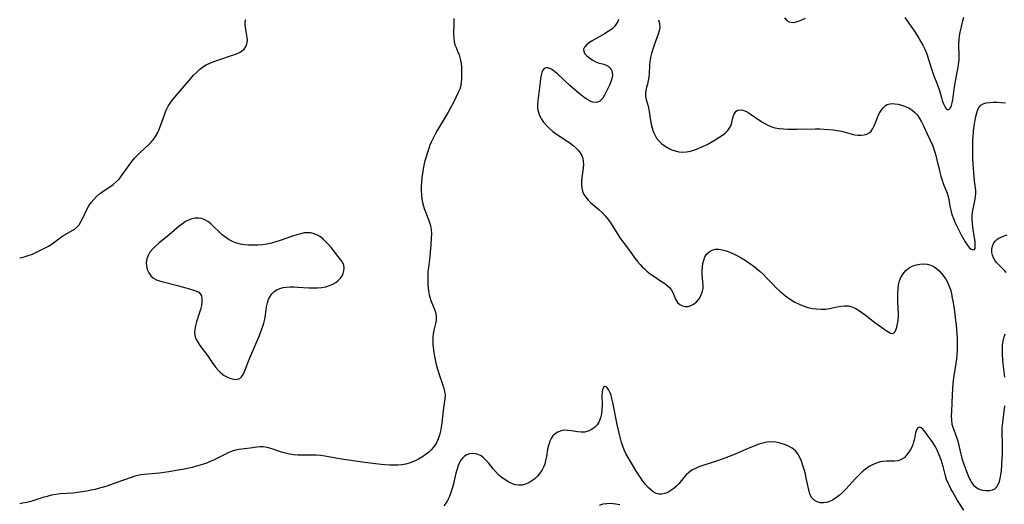
# Model space of a CAD drawing. Extents: x 1630312 to 1638514, y 2863029 to 2871231.
# Drawn here: x 1630312 to 1630713, y 2866732 to 2866929 of the extents above; entities that cross this region are included whole.
import ezdxf

# ---------------------------------------------------------------- set-up
doc = ezdxf.new("R2010")
doc.units = 0

msp = doc.modelspace()

# ---------------------------------------------------------------- linework, layer by layer
at = {"layer": 'WIL_061_Contours', "color": 0}
for points in [[(1630312, 2866832.62, 258), (1630312.2, 2866832.63, 258), (1630313.86, 2866832.97, 258), (1630315.51, 2866833.5, 258), (1630317.17, 2866834.17, 258), (1630318.81, 2866834.93, 258), (1630322.07, 2866836.57, 258), (1630323.66, 2866837.42, 258), (1630325.18, 2866838.32, 258), (1630326.32, 2866839.11, 258), (1630328.52, 2866840.75, 258), (1630329.62, 2866841.51, 258), (1630333.66, 2866843.84, 258), (1630334.89, 2866844.74, 258), (1630335.56, 2866845.37, 258), (1630336.17, 2866846.08, 258), (1630337.08, 2866847.47, 258), (1630337.86, 2866849, 258), (1630339.35, 2866852.22, 258), (1630340.21, 2866853.79, 258), (1630341.12, 2866855.12, 258), (1630342.16, 2866856.36, 258), (1630343.31, 2866857.53, 258), (1630344.55, 2866858.59, 258), (1630345.86, 2866859.59, 258), (1630349.99, 2866862.5, 258), (1630351.29, 2866863.54, 258), (1630352.46, 2866864.68, 258), (1630353.48, 2866865.93, 258), (1630356.52, 2866870.28, 258), (1630357.64, 2866871.78, 258), (1630358.83, 2866873.23, 258), (1630359.92, 2866874.41, 258), (1630361.06, 2866875.53, 258), (1630364.41, 2866878.61, 258), (1630365.38, 2866879.55, 258), (1630366.28, 2866880.55, 258), (1630367.31, 2866882, 258), (1630368.17, 2866883.58, 258), (1630368.9, 2866885.24, 258), (1630370.94, 2866890.84, 258), (1630371.41, 2866892.03, 258), (1630371.92, 2866893.19, 258), (1630372.49, 2866894.31, 258), (1630373.48, 2866895.87, 258), (1630374.6, 2866897.36, 258), (1630375.8, 2866898.81, 258), (1630378.32, 2866901.69, 258), (1630381.63, 2866905.6, 258), (1630382.76, 2866906.86, 258), (1630383.92, 2866908.07, 258), (1630385.15, 2866909.19, 258), (1630386.46, 2866910.2, 258), (1630387.89, 2866911.07, 258), (1630389.42, 2866911.83, 258), (1630391, 2866912.48, 258), (1630392.61, 2866913.08, 258), (1630398.98, 2866915.18, 258), (1630400.25, 2866915.66, 258), (1630401.42, 2866916.19, 258), (1630402.45, 2866916.8, 258), (1630403.32, 2866917.53, 258), (1630404.06, 2866918.55, 258), (1630404.52, 2866919.72, 258), (1630404.7, 2866920.98, 258), (1630404.61, 2866922.29, 258), (1630403.87, 2866926.28, 258), (1630403.74, 2866927.53, 258), (1630403.79, 2866928.65, 258), (1630404.1, 2866929.58, 258)], [(1630488.67, 2866929.94, 258), (1630488.75, 2866928.36, 258), (1630488.64, 2866923.39, 258), (1630488.69, 2866921.95, 258), (1630488.85, 2866920.58, 258), (1630489.15, 2866919.32, 258), (1630489.65, 2866918.11, 258), (1630490.27, 2866916.74, 258), (1630490.85, 2866915.21, 258), (1630491.34, 2866913.51, 258), (1630491.7, 2866911.69, 258), (1630491.86, 2866910.16, 258), (1630491.92, 2866908.64, 258), (1630491.91, 2866907.17, 258), (1630491.82, 2866905.48, 258), (1630491.68, 2866904.02, 258), (1630491.54, 2866902.87, 258), (1630491.41, 2866902.11, 258), (1630491.32, 2866901.82, 258)], [(1630555.76, 2866929.6, 258), (1630555.46, 2866928.73, 258), (1630555.01, 2866927.88, 258), (1630554.12, 2866926.74, 258), (1630552.99, 2866925.69, 258), (1630551.59, 2866924.67, 258), (1630550.06, 2866923.73, 258), (1630545.32, 2866921.04, 258), (1630543.93, 2866920.16, 258), (1630542.76, 2866919.27, 258), (1630541.9, 2866918.37, 258), (1630541.5, 2866917.44, 258), (1630541.62, 2866916.55, 258), (1630542.12, 2866915.65, 258), (1630542.92, 2866914.76, 258), (1630543.93, 2866913.92, 258), (1630545.07, 2866913.16, 258), (1630546.29, 2866912.5, 258), (1630547.55, 2866911.99, 258), (1630549.76, 2866911.38, 258), (1630550.77, 2866911, 258), (1630551.54, 2866910.54, 258), (1630552.21, 2866909.94, 258), (1630552.75, 2866909.23, 258), (1630553.04, 2866908.63, 258), (1630553.22, 2866907.99, 258), (1630553.29, 2866906.8, 258), (1630553.08, 2866905.52, 258), (1630552.66, 2866904.22, 258), (1630552.07, 2866902.83, 258), (1630550.1, 2866898.79, 258), (1630549.42, 2866897.61, 258), (1630548.77, 2866896.83, 258), (1630548.02, 2866896.24, 258), (1630547.17, 2866895.87, 258), (1630546.26, 2866895.78, 258), (1630545.3, 2866895.94, 258), (1630544.29, 2866896.34, 258), (1630543.26, 2866896.91, 258), (1630541.86, 2866897.85, 258), (1630540.42, 2866898.95, 258), (1630538.95, 2866900.16, 258), (1630536.01, 2866902.75, 258), (1630530.93, 2866907.43, 258), (1630529.87, 2866908.32, 258), (1630528.84, 2866909.05, 258), (1630527.85, 2866909.59, 258), (1630526.97, 2866909.85, 258), (1630526.17, 2866909.87, 258), (1630525.5, 2866909.61, 258), (1630524.93, 2866908.98, 258), (1630524.53, 2866908.04, 258), (1630524.25, 2866906.88, 258), (1630524.03, 2866905.54, 258), (1630523.85, 2866904.14, 258), (1630522.93, 2866896.49, 258), (1630522.8, 2866894.91, 258), (1630522.85, 2866893.37, 258), (1630523.15, 2866891.89, 258), (1630523.66, 2866890.45, 258), (1630524.38, 2866889.06, 258), (1630525.27, 2866887.74, 258), (1630526.41, 2866886.41, 258), (1630527.7, 2866885.17, 258), (1630529.1, 2866884.01, 258), (1630530.57, 2866882.92, 258), (1630531.96, 2866881.98, 258), (1630534.73, 2866880.19, 258), (1630536.04, 2866879.28, 258), (1630537.27, 2866878.35, 258), (1630538.49, 2866877.25, 258), (1630539.42, 2866876.32, 258), (1630540.22, 2866875.34, 258), (1630540.85, 2866874.29, 258), (1630541.24, 2866873.12, 258), (1630541.44, 2866871.85, 258), (1630541.48, 2866870.52, 258), (1630541.39, 2866869.14, 258), (1630540.88, 2866865.29, 258), (1630540.73, 2866863.83, 258), (1630540.69, 2866862.39, 258), (1630540.8, 2866860.99, 258), (1630541.12, 2866859.67, 258), (1630541.69, 2866858.41, 258), (1630542.48, 2866857.24, 258), (1630543.44, 2866856.12, 258), (1630544.51, 2866855.05, 258), (1630547.71, 2866852.26, 258), (1630549.07, 2866851.01, 258), (1630550.35, 2866849.68, 258), (1630551.51, 2866848.23, 258), (1630552.59, 2866846.69, 258), (1630555.49, 2866842.13, 258), (1630556.38, 2866840.8, 258), (1630557.3, 2866839.49, 258), (1630559.81, 2866836.19, 258), (1630562.47, 2866832.51, 258), (1630563.53, 2866831.16, 258), (1630564.56, 2866829.95, 258), (1630565.46, 2866829, 258), (1630566.39, 2866828.08, 258), (1630567.36, 2866827.22, 258), (1630568.71, 2866826.15, 258), (1630570.11, 2866825.17, 258), (1630572.89, 2866823.31, 258), (1630574.21, 2866822.4, 258), (1630575.42, 2866821.47, 258), (1630576.47, 2866820.49, 258), (1630577.31, 2866819.45, 258), (1630577.85, 2866818.47, 258), (1630578.66, 2866816.46, 258), (1630579.13, 2866815.5, 258), (1630579.85, 2866814.51, 258), (1630580.75, 2866813.68, 258), (1630581.77, 2866813.08, 258), (1630582.9, 2866812.78, 258), (1630584.11, 2866812.86, 258), (1630585.34, 2866813.26, 258), (1630586.53, 2866813.93, 258), (1630587.63, 2866814.82, 258), (1630588.56, 2866815.91, 258), (1630589.14, 2866816.89, 258), (1630589.6, 2866817.94, 258), (1630589.96, 2866819.04, 258), (1630590.18, 2866820.18, 258), (1630590.23, 2866821.52, 258), (1630590.14, 2866822.9, 258), (1630589.86, 2866825.78, 258), (1630589.83, 2866827.3, 258), (1630589.91, 2866828.81, 258), (1630590.12, 2866830.29, 258), (1630590.46, 2866831.69, 258), (1630590.96, 2866832.98, 258), (1630591.64, 2866834.1, 258), (1630592.64, 2866835.08, 258), (1630593.84, 2866835.77, 258), (1630595.19, 2866836.14, 258), (1630596.58, 2866836.16, 258), (1630598.04, 2866835.92, 258), (1630599.54, 2866835.49, 258), (1630601.08, 2866834.91, 258), (1630602.63, 2866834.21, 258), (1630604.19, 2866833.42, 258), (1630605.75, 2866832.55, 258), (1630607.28, 2866831.62, 258), (1630608.87, 2866830.57, 258), (1630610.43, 2866829.46, 258), (1630611.95, 2866828.29, 258), (1630613.42, 2866827.07, 258), (1630614.82, 2866825.78, 258), (1630616.08, 2866824.5, 258), (1630618.54, 2866821.88, 258), (1630619.95, 2866820.46, 258), (1630621.4, 2866819.09, 258), (1630622.91, 2866817.81, 258), (1630624.43, 2866816.65, 258), (1630626, 2866815.58, 258), (1630627.62, 2866814.61, 258), (1630629.28, 2866813.76, 258), (1630630.99, 2866813.04, 258), (1630632.78, 2866812.47, 258), (1630634.6, 2866812.06, 258), (1630636.42, 2866811.81, 258), (1630638.25, 2866811.71, 258), (1630640.05, 2866811.79, 258), (1630641.66, 2866812.03, 258), (1630644.8, 2866812.71, 258), (1630646.32, 2866812.99, 258), (1630647.82, 2866813.15, 258), (1630649.28, 2866813.07, 258), (1630650.7, 2866812.71, 258), (1630652.09, 2866812.09, 258), (1630653.46, 2866811.3, 258), (1630654.82, 2866810.38, 258), (1630656.17, 2866809.38, 258), (1630660.18, 2866806.28, 258), (1630665.14, 2866802.78, 258), (1630665.83, 2866802.33, 258), (1630666.48, 2866802.01, 258), (1630667.34, 2866801.89, 258), (1630668.05, 2866802.16, 258), (1630668.42, 2866802.61, 258), (1630668.71, 2866803.25, 258), (1630669.06, 2866804.37, 258), (1630669.36, 2866805.71, 258), (1630669.58, 2866807.18, 258), (1630669.7, 2866808.8, 258), (1630669.71, 2866809.7, 258), (1630669.48, 2866814.71, 258), (1630669.44, 2866816.45, 258), (1630669.46, 2866818.2, 258), (1630669.56, 2866819.92, 258), (1630669.78, 2866821.6, 258), (1630670.14, 2866823.2, 258), (1630670.71, 2866824.68, 258), (1630671.61, 2866826.15, 258), (1630672.77, 2866827.42, 258), (1630674.11, 2866828.48, 258), (1630675.6, 2866829.31, 258), (1630677.02, 2866829.81, 258), (1630678.5, 2866830.1, 258), (1630679.99, 2866830.18, 258), (1630681.47, 2866830.04, 258), (1630682.88, 2866829.65, 258), (1630684.1, 2866829.04, 258), (1630685.25, 2866828.24, 258), (1630686.32, 2866827.28, 258), (1630687.32, 2866826.2, 258), (1630688.24, 2866825.03, 258), (1630689.02, 2866823.87, 258), (1630689.7, 2866822.65, 258), (1630690.29, 2866821.37, 258), (1630690.86, 2866819.7, 258), (1630691.3, 2866817.97, 258), (1630691.65, 2866816.19, 258), (1630691.97, 2866814.41, 258), (1630692.52, 2866810.78, 258), (1630692.99, 2866807.13, 258), (1630693.2, 2866805.3, 258), (1630693.52, 2866801.65, 258), (1630693.61, 2866799.83, 258), (1630693.64, 2866798.24, 258), (1630693.61, 2866795.39, 258), (1630693.47, 2866793.01, 258), (1630693.33, 2866791.46, 258), (1630693.11, 2866789.75, 258), (1630692.29, 2866784.64, 258), (1630692.03, 2866782.76, 258), (1630691.87, 2866781.24, 258), (1630691.76, 2866779.71, 258), (1630691.5, 2866773.65, 258), (1630691.29, 2866770.08, 258), (1630691.24, 2866768.34, 258), (1630691.3, 2866766.64, 258), (1630691.53, 2866765.01, 258), (1630691.9, 2866763.67, 258), (1630693.4, 2866759.7, 258), (1630693.92, 2866758, 258), (1630694.36, 2866756.25, 258), (1630695.12, 2866752.81, 258), (1630695.54, 2866751.17, 258), (1630695.98, 2866749.81, 258), (1630697.49, 2866745.65, 258), (1630698.02, 2866744.29, 258), (1630698.58, 2866742.98, 258), (1630699.02, 2866742.08, 258), (1630699.62, 2866741.06, 258), (1630700.31, 2866740.15, 258), (1630701.1, 2866739.41, 258), (1630702.03, 2866738.84, 258), (1630703.05, 2866738.44, 258), (1630704.12, 2866738.16, 258), (1630705.47, 2866737.97, 258), (1630706.78, 2866737.97, 258), (1630707.99, 2866738.19, 258), (1630709.04, 2866738.71, 258), (1630709.78, 2866739.46, 258), (1630710.36, 2866740.45, 258), (1630710.82, 2866741.62, 258), (1630711.18, 2866742.91, 258), (1630711.48, 2866744.47, 258), (1630711.63, 2866745.7, 258), (1630711.87, 2866748.84, 258), (1630712.05, 2866752.69, 258), (1630712.07, 2866756.55, 258), (1630711.99, 2866761.84, 258), (1630712.02, 2866763.51, 258), (1630712.18, 2866765.69, 258), (1630713.06, 2866772.47, 258)], [(1630572.08, 2866929.49, 256), (1630572.47, 2866927.9, 256), (1630572.57, 2866926.35, 256), (1630572.36, 2866924.98, 256), (1630571.93, 2866923.6, 256), (1630570.82, 2866920.65, 256), (1630570.25, 2866919.06, 256), (1630569.71, 2866917.43, 256), (1630569.22, 2866915.77, 256), (1630568.82, 2866914.1, 256), (1630568.53, 2866912.42, 256), (1630568.37, 2866910.81, 256), (1630568.21, 2866907.65, 256), (1630568.1, 2866906.14, 256), (1630567.9, 2866904.7, 256), (1630567.57, 2866903.32, 256), (1630567.18, 2866902.01, 256), (1630566.86, 2866900.74, 256), (1630566.72, 2866899.46, 256), (1630566.82, 2866898.24, 256), (1630567.09, 2866896.99, 256), (1630567.8, 2866894.32, 256), (1630568.09, 2866892.93, 256), (1630568.78, 2866888.5, 256), (1630569.07, 2866887, 256), (1630569.44, 2866885.49, 256), (1630569.92, 2866884.01, 256), (1630570.53, 2866882.61, 256), (1630571.29, 2866881.31, 256), (1630572.27, 2866880.08, 256), (1630573.43, 2866879, 256), (1630574.71, 2866878.04, 256), (1630576.09, 2866877.23, 256), (1630577.45, 2866876.6, 256), (1630578.85, 2866876.11, 256), (1630580.29, 2866875.79, 256), (1630581.76, 2866875.65, 256), (1630583.43, 2866875.75, 256), (1630585.1, 2866876.07, 256), (1630586.78, 2866876.56, 256), (1630588.44, 2866877.18, 256), (1630590.16, 2866877.93, 256), (1630591.86, 2866878.75, 256), (1630593.51, 2866879.64, 256), (1630595.11, 2866880.56, 256), (1630596.63, 2866881.52, 256), (1630598.05, 2866882.49, 256), (1630599.13, 2866883.34, 256), (1630600.08, 2866884.22, 256), (1630600.85, 2866885.19, 256), (1630601.45, 2866886.36, 256), (1630601.86, 2866887.59, 256), (1630602.5, 2866890.04, 256), (1630602.9, 2866891.11, 256), (1630603.25, 2866891.74, 256), (1630603.69, 2866892.25, 256), (1630604.41, 2866892.7, 256), (1630605.26, 2866892.88, 256), (1630606.23, 2866892.75, 256), (1630607.16, 2866892.44, 256), (1630608.15, 2866891.96, 256), (1630609.4, 2866891.21, 256), (1630613.37, 2866888.43, 256), (1630614.77, 2866887.51, 256), (1630616.23, 2866886.69, 256), (1630617.76, 2866886.01, 256), (1630619.4, 2866885.53, 256), (1630621.11, 2866885.22, 256), (1630622.88, 2866885.04, 256), (1630624.68, 2866884.95, 256), (1630628.36, 2866884.94, 256), (1630635.81, 2866885.05, 256), (1630637.67, 2866885.03, 256), (1630639.52, 2866884.98, 256), (1630641.34, 2866884.86, 256), (1630643.14, 2866884.68, 256), (1630644.85, 2866884.41, 256), (1630646.51, 2866884.08, 256), (1630648.11, 2866883.7, 256), (1630650.83, 2866882.97, 256), (1630651.99, 2866882.7, 256), (1630653.32, 2866882.54, 256), (1630654.61, 2866882.53, 256), (1630655.81, 2866882.65, 256), (1630656.91, 2866882.93, 256), (1630657.88, 2866883.43, 256), (1630658.66, 2866884.19, 256), (1630659.32, 2866885.17, 256), (1630659.89, 2866886.3, 256), (1630660.41, 2866887.53, 256), (1630661.4, 2866890.05, 256), (1630661.93, 2866891.26, 256), (1630662.64, 2866892.57, 256), (1630663.45, 2866893.7, 256), (1630664.41, 2866894.58, 256), (1630665.21, 2866895.01, 256), (1630666.18, 2866895.27, 256), (1630667.22, 2866895.33, 256), (1630668.32, 2866895.26, 256), (1630669.61, 2866895.06, 256), (1630670.92, 2866894.75, 256), (1630672.24, 2866894.34, 256), (1630673.78, 2866893.69, 256), (1630675.21, 2866892.84, 256), (1630676.31, 2866891.88, 256), (1630677.3, 2866890.76, 256), (1630678.2, 2866889.51, 256), (1630679.09, 2866887.97, 256), (1630679.92, 2866886.35, 256), (1630681.42, 2866883.1, 256), (1630683.53, 2866878.4, 256), (1630684.14, 2866876.84, 256), (1630684.57, 2866875.54, 256), (1630684.95, 2866874.22, 256), (1630685.38, 2866872.52, 256), (1630686.55, 2866867.44, 256), (1630686.98, 2866865.79, 256), (1630687.49, 2866864.16, 256), (1630687.95, 2866862.88, 256), (1630689.56, 2866858.94, 256), (1630689.98, 2866857.6, 256), (1630690.25, 2866856.32, 256), (1630690.65, 2866853.67, 256), (1630691, 2866851.99, 256), (1630691.49, 2866850.29, 256), (1630692.08, 2866848.58, 256), (1630692.8, 2866846.87, 256), (1630693.61, 2866845.18, 256), (1630695.33, 2866841.93, 256), (1630696.91, 2866839.13, 256), (1630697.71, 2866837.86, 256), (1630698.52, 2866836.85, 256), (1630699.36, 2866836.16, 256), (1630700.12, 2866835.86, 256), (1630700.68, 2866835.99, 256), (1630700.93, 2866836.47, 256), (1630701.01, 2866837.24, 256), (1630700.98, 2866838.23, 256), (1630700.91, 2866839.31, 256), (1630700.75, 2866840.74, 256), (1630700.02, 2866845.13, 256), (1630699.82, 2866846.67, 256), (1630699.71, 2866848.22, 256), (1630699.72, 2866849.68, 256), (1630699.86, 2866851.13, 256), (1630700.11, 2866852.54, 256), (1630701, 2866856.46, 256), (1630701.17, 2866857.6, 256), (1630701.25, 2866858.75, 256), (1630701.22, 2866859.95, 256), (1630700.74, 2866863.98, 256), (1630700.4, 2866867.26, 256), (1630700.26, 2866868.94, 256), (1630700.14, 2866870.91, 256), (1630700.07, 2866872.9, 256), (1630700, 2866876.46, 256), (1630699.99, 2866878.43, 256), (1630700.01, 2866880.39, 256), (1630700.1, 2866882.09, 256), (1630700.25, 2866883.78, 256), (1630700.44, 2866885.43, 256), (1630700.67, 2866887.05, 256), (1630700.93, 2866888.62, 256), (1630701.23, 2866890.11, 256), (1630701.61, 2866891.63, 256), (1630702.09, 2866892.99, 256), (1630702.6, 2866893.92, 256), (1630703.25, 2866894.66, 256), (1630704.25, 2866895.25, 256), (1630705.45, 2866895.61, 256), (1630706.82, 2866895.81, 256), (1630708.32, 2866895.9, 256), (1630709.91, 2866895.9, 256), (1630711.57, 2866895.83, 256), (1630713.26, 2866895.69, 256)], [(1630623.4, 2866930.18, 254), (1630624.29, 2866929.2, 254), (1630625.29, 2866928.56, 254), (1630626.41, 2866928.36, 254), (1630627.66, 2866928.5, 254), (1630629, 2866928.88, 254), (1630630.42, 2866929.43, 254), (1630631.89, 2866930.11, 254)], [(1630672.32, 2866930.4, 254), (1630676.08, 2866924.9, 254), (1630678, 2866921.99, 254), (1630678.9, 2866920.48, 254), (1630679.63, 2866919.14, 254), (1630680.3, 2866917.77, 254), (1630680.87, 2866916.5, 254), (1630681.39, 2866915.2, 254), (1630682.02, 2866913.36, 254), (1630683.6, 2866908.22, 254), (1630684.16, 2866906.63, 254), (1630685.37, 2866903.63, 254), (1630685.93, 2866902.15, 254), (1630686.41, 2866900.66, 254), (1630687.22, 2866897.76, 254), (1630687.59, 2866896.58, 254), (1630687.98, 2866895.49, 254), (1630688.42, 2866894.51, 254), (1630688.88, 2866893.7, 254), (1630689.36, 2866893.13, 254), (1630689.85, 2866892.87, 254), (1630690.45, 2866893.03, 254), (1630690.99, 2866893.66, 254), (1630691.34, 2866894.53, 254), (1630691.62, 2866895.62, 254), (1630691.83, 2866896.88, 254), (1630692.4, 2866901.2, 254), (1630692.65, 2866902.84, 254), (1630692.94, 2866904.49, 254), (1630693.57, 2866907.49, 254), (1630693.94, 2866909.4, 254), (1630694.24, 2866911.31, 254), (1630694.44, 2866913.2, 254), (1630694.51, 2866915.07, 254), (1630694.37, 2866918.98, 254), (1630694.38, 2866919.81, 254), (1630694.46, 2866921.36, 254), (1630694.63, 2866922.91, 254), (1630694.89, 2866924.45, 254), (1630695.24, 2866926, 254), (1630696, 2866929.04, 254), (1630696.32, 2866930.54, 254)], [(1630491.32, 2866901.82, 258), (1630491.25, 2866901.52, 258), (1630490.93, 2866900.74, 258), (1630490.4, 2866899.55, 258), (1630489.59, 2866897.83, 258), (1630488.58, 2866895.82, 258), (1630487.4, 2866893.64, 258), (1630486.41, 2866891.92, 258), (1630481.9, 2866884.35, 258), (1630481, 2866882.7, 258), (1630480.15, 2866881.02, 258), (1630479.56, 2866879.71, 258), (1630479.01, 2866878.39, 258), (1630478.5, 2866877.05, 258), (1630477.95, 2866875.4, 258), (1630477.44, 2866873.73, 258), (1630476.99, 2866872.04, 258), (1630476.58, 2866870.35, 258), (1630476.23, 2866868.65, 258), (1630475.94, 2866866.94, 258), (1630475.72, 2866865.15, 258), (1630475.57, 2866863.36, 258), (1630475.49, 2866861.58, 258), (1630475.49, 2866859.82, 258), (1630475.56, 2866858.23, 258), (1630475.71, 2866856.68, 258), (1630475.96, 2866855.16, 258), (1630476.33, 2866853.69, 258), (1630476.67, 2866852.69, 258), (1630478.18, 2866848.82, 258), (1630478.71, 2866847.38, 258), (1630479.2, 2866845.76, 258), (1630479.52, 2866844.13, 258), (1630479.61, 2866842.48, 258), (1630479.57, 2866840.8, 258), (1630479.4, 2866837.93, 258), (1630479.15, 2866834.97, 258), (1630478.93, 2866833.05, 258), (1630478.36, 2866828.73, 258), (1630478.21, 2866827.05, 258), (1630478.11, 2866825.37, 258), (1630478.09, 2866823.7, 258), (1630478.15, 2866821.89, 258), (1630478.31, 2866820.12, 258), (1630478.57, 2866818.4, 258), (1630478.75, 2866817.52, 258), (1630478.97, 2866816.65, 258), (1630479.42, 2866815.32, 258), (1630481.01, 2866811.39, 258), (1630481.42, 2866810.01, 258), (1630481.61, 2866808.64, 258), (1630481.51, 2866807.27, 258), (1630481.22, 2866805.86, 258), (1630480.57, 2866803.16, 258), (1630480.3, 2866801.74, 258), (1630480.14, 2866800.29, 258), (1630480.12, 2866798.76, 258), (1630480.23, 2866797.2, 258), (1630480.62, 2866794.08, 258), (1630480.86, 2866792.53, 258), (1630481.27, 2866790.5, 258), (1630481.71, 2866788.7, 258), (1630482.22, 2866786.92, 258), (1630482.79, 2866785.17, 258), (1630484.04, 2866781.69, 258), (1630484.58, 2866780, 258), (1630484.99, 2866778.34, 258), (1630485.17, 2866776.72, 258), (1630485.1, 2866775.3, 258), (1630484.44, 2866770.48, 258), (1630483.83, 2866765.39, 258), (1630483.6, 2866763.73, 258), (1630483.3, 2866762.08, 258), (1630482.92, 2866760.54, 258), (1630482.42, 2866759.05, 258), (1630481.8, 2866757.64, 258), (1630481.17, 2866756.54, 258), (1630480.43, 2866755.53, 258), (1630479.54, 2866754.54, 258), (1630478.55, 2866753.63, 258), (1630477.48, 2866752.78, 258), (1630475.97, 2866751.73, 258), (1630474.38, 2866750.77, 258), (1630472.73, 2866749.92, 258), (1630471.02, 2866749.22, 258), (1630469.25, 2866748.69, 258), (1630467.62, 2866748.42, 258), (1630465.96, 2866748.29, 258), (1630464.26, 2866748.26, 258), (1630462.55, 2866748.32, 258), (1630459.13, 2866748.57, 258), (1630455.74, 2866748.92, 258), (1630452.52, 2866749.33, 258), (1630442.96, 2866750.7, 258), (1630441.5, 2866750.94, 258), (1630436.21, 2866751.91, 258), (1630434.47, 2866752.17, 258), (1630432.73, 2866752.34, 258), (1630430.85, 2866752.38, 258), (1630427.11, 2866752.3, 258), (1630425.27, 2866752.3, 258), (1630423.44, 2866752.43, 258), (1630421.81, 2866752.71, 258), (1630420.21, 2866753.11, 258), (1630418.63, 2866753.6, 258), (1630414.2, 2866755.11, 258), (1630412.79, 2866755.48, 258), (1630411.21, 2866755.72, 258), (1630409.86, 2866755.72, 258), (1630408.51, 2866755.59, 258), (1630405.79, 2866755.16, 258), (1630401.25, 2866754.63, 258), (1630399.87, 2866754.37, 258), (1630398.5, 2866753.95, 258), (1630397.13, 2866753.39, 258), (1630395.76, 2866752.74, 258), (1630391.17, 2866750.46, 258), (1630389.51, 2866749.72, 258), (1630387.72, 2866749.02, 258), (1630385.89, 2866748.4, 258), (1630384.03, 2866747.84, 258), (1630382.16, 2866747.36, 258), (1630380.28, 2866746.93, 258), (1630378.39, 2866746.54, 258), (1630376.49, 2866746.18, 258), (1630372.69, 2866745.57, 258), (1630368.9, 2866745.08, 258), (1630362.54, 2866744.5, 258), (1630361.32, 2866744.33, 258), (1630360.12, 2866744.08, 258), (1630358.92, 2866743.75, 258), (1630357.72, 2866743.35, 258), (1630351.19, 2866741.03, 258), (1630347.83, 2866739.88, 258), (1630346.13, 2866739.35, 258), (1630344.44, 2866738.87, 258), (1630342.74, 2866738.43, 258), (1630341.03, 2866738.04, 258), (1630339.32, 2866737.69, 258), (1630337.45, 2866737.37, 258), (1630335.59, 2866737.12, 258), (1630333.72, 2866736.93, 258), (1630328.43, 2866736.57, 258), (1630326.69, 2866736.36, 258), (1630324.93, 2866736.02, 258), (1630323.18, 2866735.59, 258), (1630321.45, 2866735.08, 258), (1630318.18, 2866734.02, 258), (1630316.54, 2866733.52, 258), (1630314.88, 2866733.09, 258), (1630313.15, 2866732.76, 258), (1630312, 2866732.6, 258)], [(1630384, 2866818.96, 256), (1630384.43, 2866818.92, 256), (1630384.97, 2866818.6, 256), (1630385.52, 2866818, 256), (1630385.96, 2866817.14, 256), (1630386.18, 2866816.03, 256), (1630386.17, 2866814.7, 256), (1630385.96, 2866813.2, 256), (1630385.58, 2866811.58, 256), (1630385.1, 2866809.91, 256), (1630384.03, 2866806.54, 256), (1630383.58, 2866805.02, 256), (1630383.28, 2866803.65, 256), (1630383.16, 2866802.3, 256), (1630383.29, 2866801, 256), (1630383.76, 2866799.61, 256), (1630384.5, 2866798.27, 256), (1630385.4, 2866796.94, 256), (1630388.47, 2866792.85, 256), (1630390.92, 2866789.19, 256), (1630391.78, 2866788.03, 256), (1630392.87, 2866786.78, 256), (1630394.05, 2866785.68, 256), (1630395.3, 2866784.77, 256), (1630396.11, 2866784.32, 256), (1630396.93, 2866783.94, 256), (1630397.57, 2866783.68, 256), (1630398.68, 2866783.34, 256), (1630399.74, 2866783.17, 256), (1630400.71, 2866783.2, 256), (1630401.57, 2866783.48, 256), (1630402.35, 2866784.15, 256), (1630403.01, 2866785.12, 256), (1630403.57, 2866786.32, 256), (1630404.09, 2866787.67, 256), (1630405.16, 2866790.64, 256), (1630405.65, 2866791.88, 256), (1630409.56, 2866801.01, 256), (1630410.21, 2866802.68, 256), (1630410.81, 2866804.35, 256), (1630411.33, 2866806.02, 256), (1630411.74, 2866807.7, 256), (1630412.04, 2866809.41, 256), (1630412.51, 2866812.74, 256), (1630412.83, 2866814.31, 256), (1630413.3, 2866815.78, 256), (1630413.9, 2866816.95, 256), (1630414.67, 2866818, 256), (1630415.59, 2866818.9, 256), (1630416.66, 2866819.62, 256), (1630417.88, 2866820.14, 256), (1630419.22, 2866820.48, 256), (1630420.65, 2866820.69, 256), (1630422.14, 2866820.77, 256), (1630423.68, 2866820.77, 256), (1630425.18, 2866820.7, 256), (1630429.75, 2866820.39, 256), (1630431.51, 2866820.35, 256), (1630433.25, 2866820.41, 256), (1630434.96, 2866820.57, 256), (1630436.6, 2866820.85, 256), (1630438.15, 2866821.3, 256), (1630439.46, 2866821.86, 256), (1630440.65, 2866822.56, 256), (1630441.7, 2866823.38, 256), (1630442.6, 2866824.29, 256), (1630443.29, 2866825.28, 256), (1630443.72, 2866826.27, 256), (1630443.98, 2866827.29, 256), (1630444.07, 2866828.46, 256), (1630443.91, 2866829.6, 256), (1630443.36, 2866830.8, 256), (1630442.54, 2866831.97, 256), (1630438.78, 2866836.8, 256), (1630437.77, 2866838.01, 256), (1630436.69, 2866839.16, 256), (1630435.58, 2866840.18, 256), (1630434.41, 2866841.09, 256), (1630433.17, 2866841.84, 256), (1630431.89, 2866842.41, 256), (1630430.56, 2866842.76, 256), (1630429.21, 2866842.84, 256), (1630427.83, 2866842.72, 256), (1630426.41, 2866842.44, 256), (1630424.77, 2866841.99, 256), (1630423.11, 2866841.44, 256), (1630418.01, 2866839.62, 256), (1630416.28, 2866839.06, 256), (1630414.52, 2866838.58, 256), (1630412.67, 2866838.2, 256), (1630410.8, 2866837.93, 256), (1630408.93, 2866837.77, 256), (1630407.06, 2866837.72, 256), (1630405.2, 2866837.78, 256), (1630403.56, 2866837.94, 256), (1630401.95, 2866838.22, 256), (1630400.38, 2866838.62, 256), (1630398.88, 2866839.17, 256), (1630397.33, 2866839.96, 256), (1630395.87, 2866840.9, 256), (1630394.48, 2866841.97, 256), (1630393.17, 2866843.13, 256), (1630390.87, 2866845.4, 256), (1630389.75, 2866846.46, 256), (1630388.59, 2866847.4, 256), (1630387.37, 2866848.13, 256), (1630386.1, 2866848.59, 256), (1630384.76, 2866848.79, 256), (1630383.39, 2866848.76, 256), (1630382.03, 2866848.48, 256), (1630380.76, 2866848, 256), (1630379.52, 2866847.33, 256), (1630378.3, 2866846.51, 256), (1630376.93, 2866845.45, 256), (1630372.83, 2866841.91, 256), (1630368.59, 2866838.52, 256), (1630367.26, 2866837.38, 256), (1630366.05, 2866836.19, 256), (1630365.02, 2866834.92, 256), (1630364.26, 2866833.59, 256), (1630363.74, 2866832.2, 256), (1630363.5, 2866830.77, 256), (1630363.57, 2866829.3, 256), (1630363.93, 2866827.87, 256), (1630364.53, 2866826.53, 256), (1630365.36, 2866825.33, 256), (1630366.44, 2866824.34, 256), (1630367.98, 2866823.56, 256), (1630369.91, 2866822.93, 256), (1630376.85, 2866821.23, 256), (1630379.14, 2866820.61, 256), (1630381.14, 2866820.03, 256), (1630382.72, 2866819.53, 256), (1630383.73, 2866819.16, 256), (1630384, 2866818.96, 256)], [(1630713.59, 2866826.62, 258), (1630712.78, 2866827.63, 258), (1630711.75, 2866828.65, 258), (1630710.7, 2866829.63, 258), (1630709.71, 2866830.66, 258), (1630709.02, 2866831.61, 258), (1630708.46, 2866832.65, 258), (1630708.05, 2866833.73, 258), (1630707.8, 2866834.85, 258), (1630707.76, 2866836.14, 258), (1630707.96, 2866837.37, 258), (1630708.4, 2866838.5, 258), (1630709.08, 2866839.46, 258), (1630709.8, 2866840.08, 258), (1630710.65, 2866840.59, 258), (1630711.59, 2866841.04, 258), (1630712.79, 2866841.55, 258), (1630714.05, 2866842.01, 258)], [(1630713.02, 2866784.08, 258), (1630712.4, 2866789.43, 258), (1630712.24, 2866791.21, 258), (1630712.11, 2866793.29, 258), (1630712.08, 2866795.2, 258), (1630712.16, 2866797.06, 258), (1630712.36, 2866798.86, 258), (1630712.71, 2866800.51, 258), (1630713.15, 2866801.76, 258)], [(1630696.33, 2866729.99, 260), (1630693.81, 2866733.97, 260), (1630691.68, 2866737.54, 260), (1630691.05, 2866738.68, 260), (1630690.46, 2866739.84, 260), (1630689.91, 2866741.01, 260), (1630689.34, 2866742.48, 260), (1630688.86, 2866743.96, 260), (1630687.95, 2866747.74, 260), (1630687.54, 2866749.11, 260), (1630687.06, 2866750.48, 260), (1630686.53, 2866751.84, 260), (1630685.43, 2866754.44, 260), (1630684.83, 2866755.67, 260), (1630684.19, 2866756.8, 260), (1630683.49, 2866757.87, 260), (1630681.9, 2866760.12, 260), (1630681.05, 2866761.25, 260), (1630680.25, 2866762.24, 260), (1630679.6, 2866762.94, 260), (1630678.99, 2866763.44, 260), (1630678.41, 2866763.68, 260), (1630677.99, 2866763.65, 260), (1630677.57, 2866763.41, 260), (1630677.22, 2866762.98, 260), (1630676.89, 2866762.28, 260), (1630676.65, 2866761.42, 260), (1630676.22, 2866759.04, 260), (1630675.93, 2866757.76, 260), (1630675.59, 2866756.73, 260), (1630675.13, 2866755.66, 260), (1630674.58, 2866754.61, 260), (1630673.96, 2866753.61, 260), (1630673.06, 2866752.36, 260), (1630672.05, 2866751.3, 260), (1630670.9, 2866750.52, 260), (1630669.56, 2866750.09, 260), (1630668.09, 2866749.92, 260), (1630664.87, 2866749.85, 260), (1630663.19, 2866749.71, 260), (1630661.82, 2866749.44, 260), (1630660.46, 2866749.02, 260), (1630659.12, 2866748.46, 260), (1630657.83, 2866747.76, 260), (1630656.34, 2866746.71, 260), (1630654.93, 2866745.51, 260), (1630653.56, 2866744.19, 260), (1630652.22, 2866742.79, 260), (1630648.26, 2866738.5, 260), (1630646.91, 2866737.14, 260), (1630645.54, 2866735.89, 260), (1630644.11, 2866734.79, 260), (1630642.89, 2866734.05, 260), (1630641.64, 2866733.49, 260), (1630640.43, 2866733.14, 260), (1630639.23, 2866732.97, 260), (1630638.07, 2866733, 260), (1630636.68, 2866733.34, 260), (1630635.47, 2866733.99, 260), (1630634.5, 2866734.95, 260), (1630633.95, 2866735.92, 260), (1630633.54, 2866737.04, 260), (1630633.23, 2866738.29, 260), (1630632.23, 2866743, 260), (1630631.83, 2866744.74, 260), (1630631.38, 2866746.48, 260), (1630630.87, 2866748.19, 260), (1630630.28, 2866749.84, 260), (1630629.59, 2866751.4, 260), (1630628.78, 2866752.83, 260), (1630627.79, 2866754.08, 260), (1630626.48, 2866755.19, 260), (1630624.98, 2866756.06, 260), (1630623.35, 2866756.74, 260), (1630621.62, 2866757.24, 260), (1630619.83, 2866757.57, 260), (1630618.01, 2866757.7, 260), (1630616.18, 2866757.61, 260), (1630614.52, 2866757.29, 260), (1630612.87, 2866756.8, 260), (1630611.22, 2866756.19, 260), (1630609.56, 2866755.5, 260), (1630602.6, 2866752.47, 260), (1630599.02, 2866751.06, 260), (1630596.14, 2866750.05, 260), (1630590.06, 2866748.1, 260), (1630588.52, 2866747.54, 260), (1630587.05, 2866746.91, 260), (1630585.67, 2866746.19, 260), (1630584.41, 2866745.33, 260), (1630583.31, 2866744.32, 260), (1630582.31, 2866743.21, 260), (1630580.4, 2866740.88, 260), (1630579.4, 2866739.78, 260), (1630578.3, 2866738.78, 260), (1630577.14, 2866737.92, 260), (1630575.92, 2866737.22, 260), (1630574.69, 2866736.7, 260), (1630573.45, 2866736.42, 260), (1630572.23, 2866736.43, 260), (1630571.07, 2866736.77, 260), (1630569.95, 2866737.39, 260), (1630568.87, 2866738.23, 260), (1630567.82, 2866739.24, 260), (1630566.76, 2866740.46, 260), (1630565.73, 2866741.8, 260), (1630564.73, 2866743.21, 260), (1630563.77, 2866744.67, 260), (1630562.83, 2866746.17, 260), (1630559.68, 2866751.38, 260), (1630558.76, 2866753.03, 260), (1630558.1, 2866754.48, 260), (1630557.52, 2866755.99, 260), (1630557.01, 2866757.55, 260), (1630556.57, 2866759.13, 260), (1630556.17, 2866760.74, 260), (1630555.28, 2866764.79, 260), (1630553.45, 2866773.75, 260), (1630553.07, 2866775.37, 260), (1630552.75, 2866776.56, 260), (1630552.38, 2866777.65, 260), (1630551.87, 2866778.75, 260), (1630551.31, 2866779.6, 260), (1630550.73, 2866780.14, 260), (1630550.2, 2866780.28, 260), (1630549.7, 2866779.9, 260), (1630549.32, 2866779.07, 260), (1630549.09, 2866777.9, 260), (1630549.03, 2866776.81, 260), (1630549.07, 2866772.63, 260), (1630549, 2866770.89, 260), (1630548.83, 2866769.18, 260), (1630548.49, 2866767.54, 260), (1630547.93, 2866766.04, 260), (1630547.09, 2866764.74, 260), (1630546.02, 2866763.63, 260), (1630544.78, 2866762.74, 260), (1630543.41, 2866762.09, 260), (1630541.96, 2866761.72, 260), (1630540.62, 2866761.66, 260), (1630539.25, 2866761.79, 260), (1630536.49, 2866762.25, 260), (1630535.05, 2866762.44, 260), (1630533.65, 2866762.46, 260), (1630532.34, 2866762.23, 260), (1630531.11, 2866761.76, 260), (1630530, 2866761.08, 260), (1630529.07, 2866760.18, 260), (1630528.39, 2866759.17, 260), (1630527.85, 2866758.02, 260), (1630527.52, 2866757.14, 260), (1630527.25, 2866756.21, 260), (1630526.92, 2866754.76, 260), (1630526.41, 2866751.74, 260), (1630526.12, 2866750.22, 260), (1630525.72, 2866748.74, 260), (1630525.25, 2866747.49, 260), (1630524.65, 2866746.31, 260), (1630523.79, 2866745.02, 260), (1630522.79, 2866743.84, 260), (1630521.68, 2866742.78, 260), (1630520.48, 2866741.85, 260), (1630519.22, 2866741.08, 260), (1630517.89, 2866740.51, 260), (1630516.52, 2866740.18, 260), (1630515.21, 2866740.14, 260), (1630513.88, 2866740.33, 260), (1630512.56, 2866740.72, 260), (1630511.08, 2866741.39, 260), (1630509.65, 2866742.25, 260), (1630508.28, 2866743.25, 260), (1630506.98, 2866744.35, 260), (1630505.78, 2866745.53, 260), (1630504.7, 2866746.76, 260), (1630502.81, 2866749.17, 260), (1630501.87, 2866750.23, 260), (1630500.87, 2866751.2, 260), (1630499.82, 2866752.01, 260), (1630498.7, 2866752.61, 260), (1630497.52, 2866752.94, 260), (1630496.31, 2866753.02, 260), (1630495.12, 2866752.86, 260), (1630493.98, 2866752.47, 260), (1630492.95, 2866751.84, 260), (1630492.22, 2866751.14, 260), (1630491.58, 2866750.3, 260), (1630491.04, 2866749.34, 260), (1630490.52, 2866748.11, 260), (1630490.03, 2866746.63, 260), (1630489.61, 2866745.06, 260), (1630488.4, 2866740.09, 260), (1630487.92, 2866738.41, 260), (1630487.39, 2866736.78, 260), (1630486.79, 2866735.22, 260), (1630486.2, 2866733.97, 260), (1630485.51, 2866732.81, 260), (1630484.71, 2866731.78, 260)], [(1630548.04, 2866732.04, 262), (1630549.49, 2866732.49, 262), (1630551.02, 2866732.72, 262), (1630552.57, 2866732.78, 262), (1630553.64, 2866732.74, 262), (1630554.72, 2866732.61, 262), (1630556.31, 2866732.23, 262)]]:
    msp.add_polyline3d(points, dxfattribs=at)

doc.saveas('drawing.dxf')
